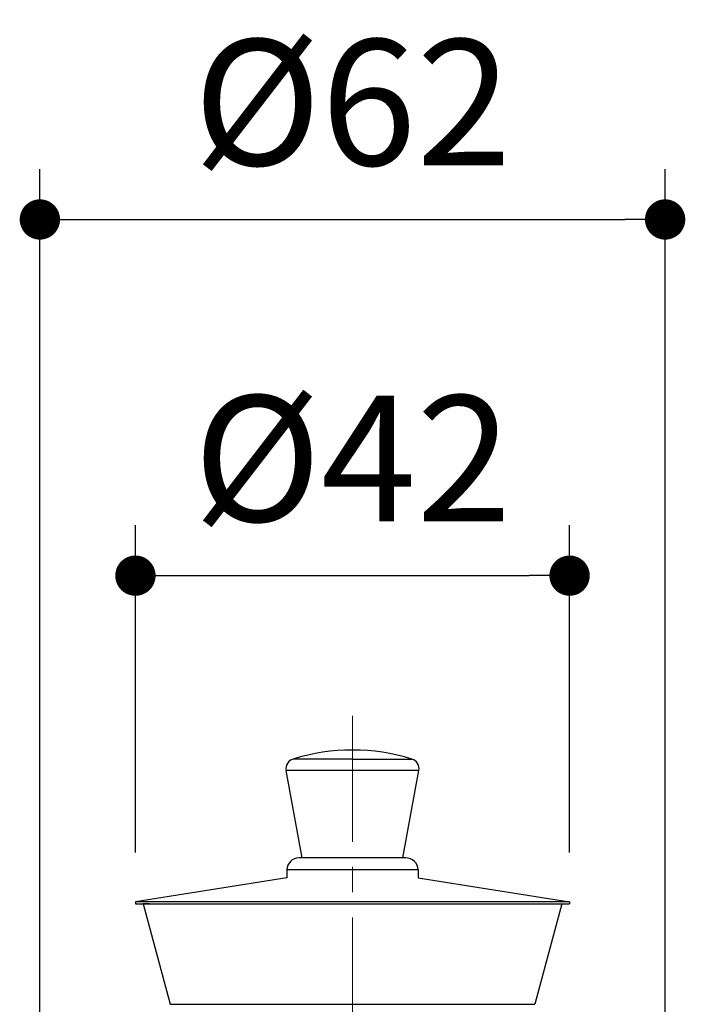
# Model space of a CAD drawing. Units: millimetres. Extents: x 72 to 9921, y -938 to 626.
# Drawn here: x 8883 to 8949, y -202 to -104 of the extents above; entities that cross this region are included whole.
import ezdxf

# ---------------------------------------------------------------- set-up
doc = ezdxf.new("R2010")
doc.units = ezdxf.units.MM
doc.header["$MEASUREMENT"] = 0
doc.linetypes.add('CENTER', pattern=[2, 1.25, -0.25, 0.25, -0.25])
doc.layers.add('Centerline', color=4, linetype='CENTER', lineweight=15)
doc.layers.add('Dimensions', color=7, linetype='Continuous')
doc.styles.get("Standard").update_dxf_attribs({"font": 'helr45w.ttf'})
doc.dimstyles.get("Standard").update_dxf_attribs({"dimscale": 5, "dimtxt": 2.5, "dimasz": 0.8, "dimexe": 1, "dimexo": 1, "dimgap": 1, "dimtad": 2, "dimtih": 1, "dimtoh": 1, "dimdec": 0, "dimzin": 0, "dimdsep": 46, "dimtxsty": 'Standard', "dimblk": 'DOT', "dimcen": 2, "dimclrd": 1, "dimclre": 1, "dimclrt": 1, "dimadec": 0, "dimazin": 0, "dimtfac": 1, "dimtdec": 0, "dimtofl": 0, "dimtmove": 0, "dimatfit": 3, "dimfxl": 1, "dimtolj": 1, "dimtzin": 0, "dimarcsym": 0})

# ---------------------------------------------------------------- blocks, each defined once
blk = doc.blocks.new('_Dot')
at = {"color": 0, "linetype": 'ByBlock', "lineweight": -2}
blk.add_line((-0.5, 0), (-1, 0), dxfattribs=at)
at = {"color": 0, "linetype": 'ByBlock', "const_width": 0.5}
blk.add_lwpolyline([(-0.25, 0, 1), (0.25, 0, 1)], format="xyb", close=True, dxfattribs=at)
blk = doc.blocks.new('*D15')
at = {"layer": 'Dimensions', "color": 1, "lineweight": -2, "transparency": 16777216}
for p, q in [((8894.481, -186.575), (8894.481, -154.103)), ((8937.532, -186.575), (8937.532, -154.103)), ((8898.481, -159.103), (8933.532, -159.103))]:
    blk.add_line(p, q, dxfattribs=at)
at = {"layer": 'Dimensions', "color": 1, "lineweight": -2, "transparency": 16777216, "xscale": 4, "yscale": 4, "zscale": 4, "rotation": 180}
blk.add_blockref('_Dot', (8894.481, -159.103), dxfattribs=at)
at = {"layer": 'Dimensions', "color": 1, "lineweight": -2, "transparency": 16777216, "xscale": 4, "yscale": 4, "zscale": 4}
blk.add_blockref('_Dot', (8937.532, -159.103), dxfattribs=at)
at = {"layer": 'Dimensions', "color": 1, "transparency": 16777216, "insert": (8916.007, -147.479), "char_height": 12.5, "attachment_point": 5}
blk.add_mtext('\\A1;%%C42', dxfattribs=at)
blk = doc.blocks.new('*D16')
at = {"layer": 'Dimensions', "color": 1, "lineweight": -2, "transparency": 16777216}
for p, q in [((8885.006, -205.452), (8885.006, -118.757)), ((8947.007, -205.452), (8947.007, -118.757)), ((8889.006, -123.757), (8943.007, -123.757))]:
    blk.add_line(p, q, dxfattribs=at)
at = {"layer": 'Dimensions', "color": 1, "lineweight": -2, "transparency": 16777216, "xscale": 4, "yscale": 4, "zscale": 4, "rotation": 180}
blk.add_blockref('_Dot', (8885.006, -123.757), dxfattribs=at)
at = {"layer": 'Dimensions', "color": 1, "lineweight": -2, "transparency": 16777216, "xscale": 4, "yscale": 4, "zscale": 4}
blk.add_blockref('_Dot', (8947.007, -123.757), dxfattribs=at)
at = {"layer": 'Dimensions', "color": 1, "transparency": 16777216, "insert": (8916.007, -112.133), "char_height": 12.5, "attachment_point": 5}
blk.add_mtext('\\A1;%%C62', dxfattribs=at)

msp = doc.modelspace()

# ---------------------------------------------------------------- linework, layer by layer
at = {"color": 7, "linetype": 'Continuous'}
for p, q in [((8916.007, -177.3), (8910.112, -177.3)), ((8916.007, -177.3), (8921.901, -177.3)), ((8911.006, -187.112), (8909.423, -178.435)), ((8916.007, -178.436), (8909.423, -178.435)), ((8922.59, -178.435), (8916.007, -178.436)), ((8921.007, -187.112), (8922.59, -178.435)), ((8916.007, -187.112), (8910.706, -187.112)), ((8910.707, -187.112), (8910.706, -187.112)), ((8910.983, -187.112), (8910.707, -187.112)), ((8921.307, -187.112), (8916.007, -187.112)), ((8921.292, -187.112), (8921.299, -187.112)), ((8909.506, -188.312), (8909.506, -189.102)), ((8916.007, -188.312), (8909.506, -188.312)), ((8922.507, -188.312), (8916.007, -188.312)), ((8922.507, -188.312), (8922.507, -189.102)), ((8909.505, -189.102), (8894.481, -191.482)), ((8922.508, -189.102), (8937.532, -191.482)), ((8894.481, -191.482), (8894.481, -191.669)), ((8918.338, -191.483), (8894.481, -191.482)), ((8937.532, -191.482), (8918.338, -191.483)), ((8937.532, -191.482), (8937.532, -191.669)), ((8894.481, -191.669), (8916.006, -191.67)), ((8895.859, -191.669), (8895.256, -191.685)), ((8895.256, -191.685), (8897.924, -201.642)), ((8895.256, -191.685), (8916.006, -191.687)), ((8916.006, -191.67), (8937.532, -191.669)), ((8916.006, -191.687), (8936.757, -191.685)), ((8936.757, -191.685), (8934.089, -201.642)), ((8936.154, -191.669), (8936.757, -191.685)), ((8897.924, -201.642), (8902.506, -201.643)), ((8902.506, -201.643), (8929.507, -201.643)), ((8929.507, -201.643), (8934.089, -201.642))]:
    msp.add_line(p, q, dxfattribs=at)
for centre, radius, start, end in [((8916.007, -196.412), 20, 72.85838, 107.1419), ((8910.406, -178.256), 1, 107.1419, 190.3447), ((8921.607, -178.256), 1, 349.65557, 72.85838), ((8910.706, -188.312), 1.2, 90.00014, 180.00014), ((8921.307, -188.312), 1.2, 0.00014, 90.00014)]:
    msp.add_arc(centre, radius, start, end, dxfattribs=at)
at = {"layer": 'Centerline', "color": 4, "linetype": 'CENTER', "ltscale": 10}
msp.add_line((8916.007, -285.513), (8916.006, -172.701), dxfattribs=at)

# ---------------------------------------------------------------- dimensions: what is measured, and where the dimension line sits
at = {"layer": 'Dimensions', "color": 3}
for base, p1, p2, text, picture, middle in [((8947.007, -123.757), (8885.006, -210.452), (8947.007, -210.452), '%%C<>', '*D16', (8916.007, -112.133)), ((8937.532, -159.103), (8894.481, -191.575), (8937.532, -191.575), '%%C42', '*D15', (8916.007, -147.479))]:
    dim = msp.add_linear_dim(base=base, p1=p1, p2=p2, text=text, dimstyle='Standard', dxfattribs=at)
    dim.commit()
    dim.dimension.update_dxf_attribs({"geometry": picture, "text_midpoint": middle})

doc.saveas('drawing.dxf')
